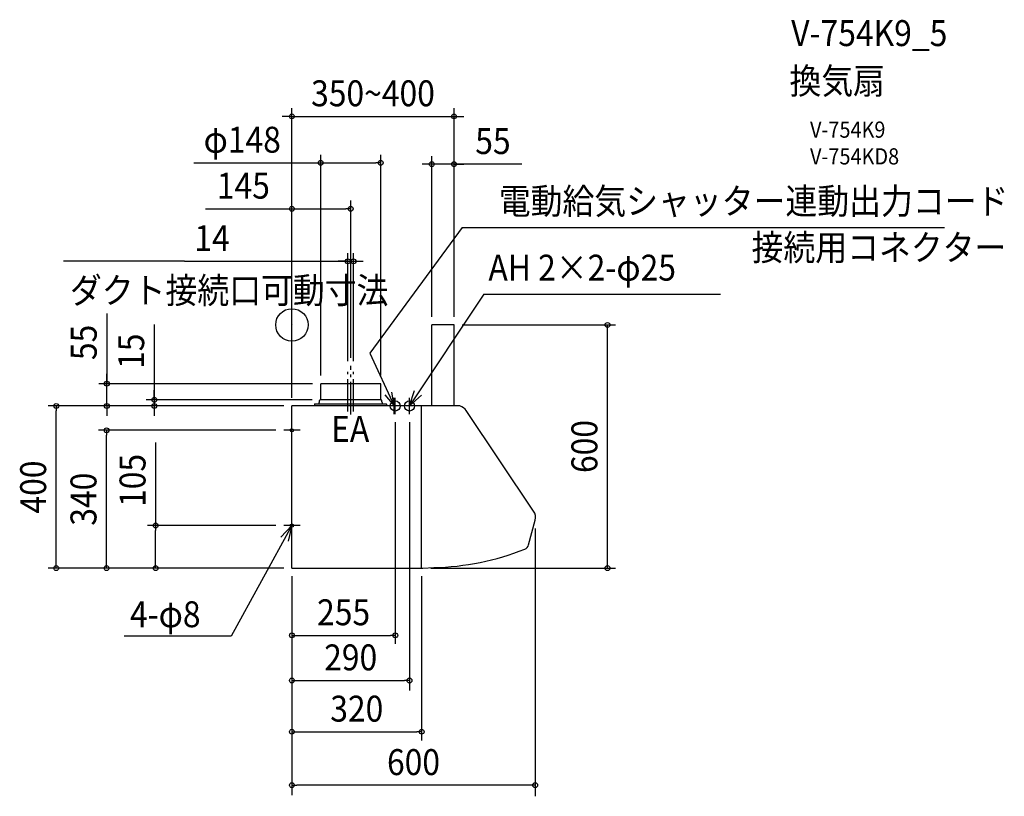
# Model space of a CAD drawing. Extents: x -672 to 1757, y -1163 to 753.
import ezdxf
from ezdxf.enums import TextEntityAlignment as Align

# ---------------------------------------------------------------- set-up
doc = ezdxf.new("R2010")
doc.units = 0
doc.header["$LTSCALE"] = 20
doc.header["$PDMODE"] = 3
doc.header["$PDSIZE"] = -2
doc.linetypes.add('CONTINOUS', pattern=[0])
doc.linetypes.add('DASHDOT', pattern=[5.5, 4, -0.6, 0.3, -0.6])
for name, color, linetype in [('ARRANGE', 1, 'CONTINUOUS'), ('BASIS', 6, 'DASHDOT'), ('DETAIL', 5, 'CONTINUOUS'), ('ETC', 61, 'CONTINUOUS'), ('FIX', 11, 'CONTINUOUS'), ('NOTE', 4, 'CONTINUOUS'), ('OUTLINE', 3, 'CONTINUOUS'), ('SIZE', 30, 'CONTINUOUS')]:
    doc.layers.add(name, color=color, linetype=linetype)
doc.styles.get("Standard").update_dxf_attribs({"font": 'SIMPLEX.shx', "width": 0.9, "height": 64, "bigfont": 'BIGFONT.shx'})

msp = doc.modelspace()

# ---------------------------------------------------------------- linework, layer by layer
at = {"layer": 'ARRANGE', "color": 1, "linetype": 'CONTINUOUS'}
msp.add_circle((0, 0), 40, dxfattribs=at)
msp.add_point((0, 0), dxfattribs=at)
at = {"layer": 'BASIS', "color": 6, "linetype": 'DASHDOT'}
for p, q in [((138, -213.7), (138, -109.1)), ((145, -220.7), (145, -101.1)), ((152, -213.7), (152, -109.1))]:
    msp.add_line(p, q, dxfattribs=at)
at = {"layer": 'DETAIL', "color": 5, "linetype": 'CONTINOUS'}
for p, q in [((345, -200), (345, 0)), ((400, 0), (345, 0)), ((400, -200), (400, 0)), ((414.4, -200), (0, -200)), ((0, -600), (0, -200)), ((320, -600), (320, -200)), ((596.2, -459.3), (430.2, -211.4)), ((583.8, -542.4), (600, -482.1)), ((0, -600), (323, -600))]:
    msp.add_line(p, q, dxfattribs=at)
at = {"layer": 'DETAIL', "color": 5, "linetype": 'CONTINUOUS'}
for p, q in [((71, -184), (71, -145)), ((219, -145), (71, -145)), ((219, -184), (219, -145)), ((68, -189.4), (68, -186.6)), ((70.1, -185), (69.4, -185.1)), ((220, -185), (70, -185)), ((219.9, -185), (220.6, -185.1)), ((222, -189.4), (222, -186.6)), ((55.5, -196), (55.5, -200)), ((56.5, -195), (233, -195)), ((234, -200), (234, -196)), ((323, -600), (350, -598.8))]:
    msp.add_line(p, q, dxfattribs=at)
for centre, radius, start, end in [((58, -189.4), 10, 325.9442, 0), ((69.6, -186.6), 1.6, 97.1527, 180), ((70, -184), 1, 277.1527, 0), ((220, -184), 1, 180, 262.8473), ((220.4, -186.6), 1.6, 0, 82.8473), ((232, -189.4), 10, 180, 214.0558), ((56.5, -196), 1, 90, 180), ((233, -196), 1, 0, 90)]:
    msp.add_arc(centre, radius, start, end, dxfattribs=at)
at = {"layer": 'DETAIL', "color": 5, "linetype": 'CONTINOUS'}
for centre, radius, start, end in [((406.9, -227), 28, 33.81, 74.6411), ((573, -474.9), 28, 345, 33.81), ((334.6, 51), 650, 271.3616, 291.643), ((568.4, -538.3), 16, 291.643, 345)]:
    msp.add_arc(centre, radius, start, end, dxfattribs=at)
at = {"layer": 'FIX', "color": 11, "linetype": 'CONTINUOUS'}
for centre, radius in [((255, -200), 12.5), ((290, -200), 12.5), ((0, -260), 4), ((0, -495), 4)]:
    msp.add_circle(centre, radius, dxfattribs=at)
at = {"layer": 'NOTE', "color": 4, "linetype": 'CONTINUOUS'}
for p, q in [((419.9, 240.3), (192, -69.7)), ((419.9, 240.3), (1610.2, 240.3)), ((473.7, 76.1), (290, -200)), ((473.7, 76.1), (1057.6, 76.1)), ((192, -69.7), (252, -200)), ((252, -200), (246.9, -166.1)), ((290, -200), (302.8, -162.1)), ((229.3, -172.5), (252, -200)), ((252, -220), (252, -180)), ((255, -220), (255, -180)), ((320, -173.6), (290, -200)), ((290, -220), (290, -180)), ((310, -200), (233.6, -200)), ((0, -280), (0, -240)), ((20, -260), (-20, -260)), ((0, -515), (0, -475)), ((0, -495), (-149.7, -767.8)), ((-27.7, -523.8), (0, -495)), ((20, -495), (-20, -495)), ((0, -495), (-9.6, -533.8)), ((-149.7, -767.8), (-414.2, -767.8))]:
    msp.add_line(p, q, dxfattribs=at)
at = {"layer": 'OUTLINE', "color": 3, "linetype": 'CONTINOUS'}
for p, q in [((345, -200), (345, 0)), ((400, 0), (345, 0)), ((400, -200), (400, 0)), ((0, -600), (0, -200)), ((55.5, -200), (0, -200)), ((345, -200), (234, -200)), ((414.4, -200), (400, -200)), ((596.2, -459.3), (430.2, -211.4)), ((583.8, -542.4), (600, -482.1)), ((0, -600), (323, -600))]:
    msp.add_line(p, q, dxfattribs=at)
at = {"layer": 'OUTLINE', "color": 3, "linetype": 'CONTINUOUS'}
for p, q in [((71, -184), (71, -145)), ((219, -145), (71, -145)), ((219, -184), (219, -145)), ((68, -189.4), (68, -186.6)), ((70.1, -185), (69.4, -185.1)), ((219.9, -185), (220.6, -185.1)), ((222, -189.4), (222, -186.6)), ((55.5, -196), (55.5, -200)), ((56.5, -195), (66.3, -195)), ((223.7, -195), (233, -195)), ((234, -200), (234, -196)), ((323, -600), (350, -598.8))]:
    msp.add_line(p, q, dxfattribs=at)
for centre, radius, start, end in [((58, -189.4), 10, 325.9442, 0), ((69.6, -186.6), 1.6, 97.1527, 180), ((70, -184), 1, 277.1527, 0), ((220, -184), 1, 180, 262.8473), ((220.4, -186.6), 1.6, 0, 82.8473), ((232, -189.4), 10, 180, 214.0558), ((56.5, -196), 1, 90, 180), ((233, -196), 1, 0, 90)]:
    msp.add_arc(centre, radius, start, end, dxfattribs=at)
at = {"layer": 'OUTLINE', "color": 3, "linetype": 'CONTINOUS'}
for centre, radius, start, end in [((406.9, -227), 28, 33.81, 74.6411), ((573, -474.9), 28, 345, 33.81), ((334.6, 51), 650, 271.3616, 291.643), ((568.4, -538.3), 16, 291.643, 345)]:
    msp.add_arc(centre, radius, start, end, dxfattribs=at)
at = {"layer": 'SIZE', "color": 30, "linetype": 'CONTINUOUS'}
for p, q in [((0, -180), (0, 534.5)), ((400, 20), (400, 534.5)), ((-12, 514.5), (-24, 514.5)), ((0, 514.5), (-12, 514.5)), ((0, 514.5), (400, 514.5)), ((400, 514.5), (412, 514.5)), ((412, 514.5), (424, 514.5)), ((71, -125), (71, 420)), ((219, -125), (219, 420)), ((345, 20), (345, 416.7)), ((-242.1, 400), (71, 400)), ((71, 400), (83, 400)), ((83, 400), (207, 400)), ((219, 400), (207, 400)), ((333, 396.7), (321, 396.7)), ((345, 396.7), (333, 396.7)), ((400, 396.7), (345, 396.7)), ((400, 396.7), (345, 396.7)), ((567.5, 396.7), (400, 396.7)), ((400, 396.7), (412, 396.7)), ((412, 396.7), (424, 396.7)), ((145, -81.1), (145, 306.6)), ((-213.4, 286.6), (0, 286.6)), ((0, 286.6), (12, 286.6)), ((12, 286.6), (133, 286.6)), ((145, 286.6), (133, 286.6)), ((138, -89.1), (138, 177)), ((152, -89.1), (152, 177)), ((-264.6, 157), (-563.3, 157)), ((-264.6, 157), (138, 157)), ((126, 157), (114, 157)), ((138, 157), (126, 157)), ((138, 157), (152, 157)), ((138, 157), (152, 157)), ((152, 157), (164, 157)), ((164, 157), (176, 157)), ((-456.6, 28.5), (-456.6, -145)), ((-339.5, 1.3), (-339.5, -185)), ((420, 0), (798.6, 0)), ((778.6, -600), (778.6, 0)), ((-456.6, -133), (-456.6, -121)), ((51, -145), (-476.6, -145)), ((-456.6, -145), (-456.6, -133)), ((-456.6, -200), (-456.6, -145)), ((-456.6, -200), (-456.6, -145)), ((-339.5, -173), (-339.5, -161)), ((50, -185), (-359.5, -185)), ((-339.5, -185), (-339.5, -173)), ((-339.5, -185), (-339.5, -200)), ((-339.5, -185), (-339.5, -200)), ((-20, -200), (-601.4, -200)), ((-581.4, -200), (-581.4, -212)), ((-581.4, -588), (-581.4, -212)), ((-456.6, -200), (-456.6, -212)), ((-456.6, -212), (-456.6, -224)), ((-339.5, -200), (-339.5, -212)), ((-339.5, -212), (-339.5, -224)), ((255, -240), (255, -787)), ((290, -240), (290, -902.4)), ((-40, -260), (-477.2, -260)), ((-457.2, -260), (-457.2, -272)), ((-457.2, -588), (-457.2, -272)), ((-336.2, -290.1), (-336.2, -495)), ((-40, -495), (-356.2, -495)), ((-336.2, -495), (-336.2, -507)), ((-336.2, -588), (-336.2, -507)), ((600, -502.1), (600, -1163.1)), ((-20, -600), (-601.4, -600)), ((-581.4, -600), (-581.4, -588)), ((-457.2, -600), (-457.2, -588)), ((-336.2, -600), (-336.2, -588)), ((343, -600), (798.6, -600)), ((0, -620), (0, -1160.6)), ((320, -620), (320, -1025.2)), ((0, -766), (12, -766)), ((12, -766), (243, -766)), ((255, -766), (243, -766)), ((0, -877.3), (12, -877.3)), ((12, -877.3), (278, -877.3)), ((290, -877.3), (278, -877.3)), ((0, -1003.8), (12, -1003.8)), ((12, -1003.8), (308, -1003.8)), ((320, -1003.8), (308, -1003.8)), ((0, -1135.7), (12, -1135.7)), ((588, -1135.7), (12, -1135.7)), ((600, -1135.7), (588, -1135.7))]:
    msp.add_line(p, q, dxfattribs=at)
for centre in [(0, 514.5), (400, 514.5), (71, 400), (219, 400), (345, 396.7), (400, 396.7), (0, 286.6), (145, 286.6), (138, 157), (152, 157), (778.6, 0), (-456.6, -145), (-581.4, -200), (-456.6, -200), (-339.5, -185), (-339.5, -200), (-457.2, -260), (-336.2, -495), (-581.4, -600), (-457.2, -600), (-336.2, -600), (778.6, -600), (0, -766), (255, -766), (0, -877.3), (290, -877.3), (0, -1003.8), (320, -1003.8), (0, -1135.7), (600, -1135.7)]:
    msp.add_circle(centre, 6, dxfattribs=at)

# ---------------------------------------------------------------- texts
at = {"layer": 'ETC', "color": 61, "linetype": 'CONTINUOUS', "width": 0.9}
for s, height, p in [('V-754K9_5', 64, (1231.7, 688)), ('換気扇', 64, (1227.5, 570)), ('V-754K9', 40, (1278.2, 461.9)), ('V-754KD8', 40, (1278.2, 395.9))]:
    msp.add_text(s, height=height, dxfattribs=at).set_placement(p)
at = {"layer": 'NOTE', "color": 4, "linetype": 'CONTINUOUS', "width": 0.9}
for s, p in [('電動給気シャッター連動出力コード', (510.3, 273.4)), ('接続用コネクター', (1134, 159)), ('AH 2×2-φ25', (484.8, 109.3)), ('ダクト接続口可動寸法', (-547.7, 53.2)), ('EA', (96.8, -288.5)), ('4-φ8', (-399.6, -745.9))]:
    msp.add_text(s, height=64, dxfattribs=at).set_placement(p)
at = {"layer": 'SIZE', "color": 30, "linetype": 'CONTINUOUS', "width": 0.9}
for s, p in [('350~400', (200, 539.5)), ('φ148', (-122.5, 425)), ('55', (495.9, 421.7)), ('145', (-119.8, 311.6)), ('14', (-197.1, 182)), ('255', (127.5, -741)), ('290', (145, -852.3)), ('320', (160, -978.8)), ('600', (300, -1110.7))]:
    msp.add_text(s, height=64, dxfattribs=at).set_placement(p, align=Align.CENTER)
for s, p in [('55', (-481.6, -43.2)), ('15', (-364.5, -64.9)), ('600', (753.6, -300)), ('400', (-606.4, -400)), ('105', (-361.2, -383.7)), ('340', (-482.2, -430))]:
    msp.add_text(s, height=64, rotation=90, dxfattribs=at).set_placement(p, align=Align.CENTER)

doc.saveas('drawing.dxf')
